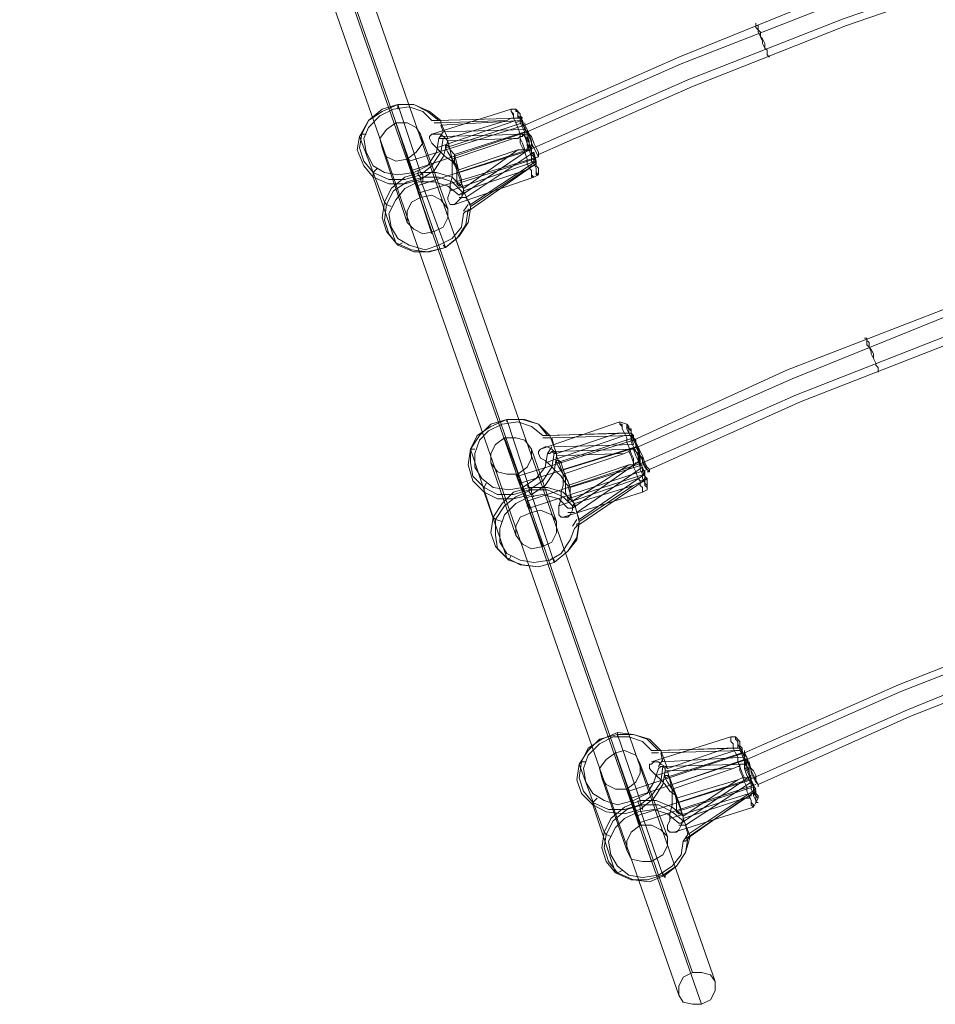
# Model space of a CAD drawing. Units: millimetres. Extents: x -1010 to 7564, y 5831 to 13196.
# Drawn here: x 2463 to 2850, y 7325 to 7741 of the extents above; entities that cross this region are included whole.
import ezdxf

# ---------------------------------------------------------------- set-up
doc = ezdxf.new("R2010")
doc.units = ezdxf.units.MM
doc.layers.add('taifun', color=250, linetype='Continuous', lineweight=9)

msp = doc.modelspace()

# ---------------------------------------------------------------- linework, layer by layer
at = {"layer": 'taifun', "flags": 128}
for points in [[(2747.33, 7338.02), (2438.72, 8221.67)], [(2756.91, 7334.19), (2448.31, 8216.87)], [(2741.58, 7328.44), (2432.97, 8212.08)], [(2751.16, 7324.6), (2442.55, 8208.25)], [(2627.53, 7681.13), (2676.4, 7696.46), (2741.58, 7725.21), (2807.71, 7752.05), (2875.75, 7775.05), (2941.88, 7797.09), (3009.93, 7817.22), (3078.93, 7835.43), (3148.9, 7849.81), (3197.77, 7866.1)], [(2628.48, 7677.29), (2677.36, 7693.59), (2742.53, 7722.34), (2808.66, 7748.22), (2875.75, 7772.18), (2942.84, 7793.26), (3010.89, 7814.35), (3079.89, 7831.6), (3148.9, 7846.93), (3198.73, 7863.22)], [(2630.4, 7670.59), (2680.24, 7686.88), (2745.41, 7715.63), (2811.54, 7741.51), (2878.63, 7764.51), (2945.71, 7786.55), (3013.76, 7807.64), (3081.81, 7824.89), (3151.77, 7840.22), (3200.65, 7855.56)], [(2682.15, 7684), (2747.33, 7712.75), (2812.5, 7738.63), (2879.59, 7761.63), (2945.71, 7783.68), (3013.76, 7803.8), (3082.77, 7822.01), (3151.77, 7836.39), (3201.61, 7852.68)], [(2673.53, 7547.91), (2722.41, 7563.24), (2787.58, 7592.95), (2854.67, 7618.83), (2921.75, 7641.83), (2987.88, 7663.88), (3056.89, 7684.96), (3125.89, 7702.21), (3194.9, 7717.55), (3243.78, 7732.88)], [(2677.36, 7537.37), (2726.24, 7553.66), (2791.41, 7582.41), (2857.54, 7608.29), (2925.59, 7632.25), (2991.72, 7653.33), (3059.76, 7674.42), (3128.77, 7691.67), (3197.77, 7707), (3247.61, 7723.3)], [(2674.49, 7545.03), (2724.32, 7560.37), (2789.5, 7589.12), (2855.63, 7615.96), (2922.71, 7638.96), (2988.84, 7661), (3056.89, 7681.13), (3125.89, 7699.34), (3195.86, 7713.71)], [(2650.53, 7668.67), (2650.53, 7667.71), (2649.57, 7665.79), (2648.61, 7664.83), (2647.65, 7663.88), (2646.69, 7662.92), (2644.78, 7662.92), (2643.82, 7664.83), (2643.82, 7665.79), (2644.78, 7668.67), (2644.78, 7671.54), (2645.74, 7674.42), (2645.74, 7677.29), (2645.74, 7681.13), (2645.74, 7682.09), (2643.82, 7689.75), (2641.9, 7683.04), (2638.07, 7677.29), (2632.32, 7673.46), (2625.61, 7671.54), (2618.9, 7671.54), (2612.19, 7674.42), (2608.36, 7679.21), (2605.48, 7685.92), (2606.44, 7691.67), (2610.27, 7698.38), (2616.03, 7702.21), (2622.73, 7705.09), (2629.44, 7705.09), (2636.15, 7702.21), (2640.94, 7698.38), (2640.94, 7697.42), (2638.07, 7697.42)], [(2639.99, 7698.38), (2635.19, 7702.21), (2629.44, 7705.09), (2622.73, 7705.09), (2616.03, 7703.17), (2610.27, 7698.38), (2607.4, 7692.63), (2606.44, 7686.88), (2608.36, 7681.13), (2612.19, 7676.34), (2618.9, 7673.46), (2625.61, 7673.46), (2632.32, 7675.38), (2637.11, 7679.21), (2640.94, 7684.96), (2641.9, 7690.71)], [(2640.94, 7698.38), (2639.99, 7698.38), (2639.03, 7698.38), (2637.11, 7698.38), (2633.28, 7702.21), (2627.53, 7704.13), (2620.82, 7703.17), (2615.07, 7700.3), (2610.27, 7695.5), (2608.36, 7690.71), (2609.32, 7684.96), (2612.19, 7679.21), (2616.98, 7676.34), (2622.73, 7675.38), (2629.44, 7676.34), (2635.19, 7679.21), (2639.03, 7684.96), (2639.99, 7690.71), (2641.9, 7693.59)], [(2633.28, 7672.5), (2633.28, 7674.42), (2633.28, 7675.38), (2632.32, 7676.34), (2622.73, 7705.09), (2622.73, 7703.17)], [(2674.49, 7701.25), (2672.57, 7703.17), (2670.65, 7703.17), (2637.11, 7692.63)], [(2678.32, 7688.79), (2677.36, 7690.71), (2677.36, 7692.63), (2676.4, 7695.5), (2675.45, 7696.46), (2675.45, 7698.38), (2674.49, 7699.34), (2674.49, 7700.3), (2674.49, 7701.25), (2674.49, 7700.3), (2675.45, 7699.34), (2674.49, 7699.34), (2673.53, 7699.34), (2672.57, 7699.34), (2671.61, 7699.34), (2671.61, 7701.25), (2670.65, 7702.21), (2670.65, 7703.17), (2670.65, 7702.21), (2671.61, 7700.3), (2671.61, 7699.34), (2672.57, 7697.42), (2673.53, 7695.5), (2674.49, 7692.63), (2674.49, 7690.71), (2675.45, 7688.79), (2676.4, 7685.92)], [(2673.53, 7699.34), (2673.53, 7700.3), (2673.53, 7702.21), (2672.57, 7703.17), (2672.57, 7702.21), (2673.53, 7702.21), (2673.53, 7700.3), (2674.49, 7699.34), (2674.49, 7697.42), (2675.45, 7695.5), (2676.4, 7693.59), (2676.4, 7691.67), (2677.36, 7688.79), (2678.32, 7686.88)], [(2729.12, 7550.79), (2793.33, 7579.54), (2859.46, 7605.41), (2925.59, 7628.42), (2992.68, 7650.46), (3060.72, 7670.59), (3128.77, 7688.79), (3197.77, 7703.17)], [(2621.78, 7697.42), (2632.32, 7665.79)], [(2639.03, 7698.38), (2674.49, 7699.34), (2675.45, 7698.38)], [(2639.03, 7686.88), (2672.57, 7698.38)], [(2642.86, 7686.88), (2675.45, 7697.42), (2674.49, 7698.38), (2672.57, 7697.42)], [(2668.74, 7698.38), (2670.65, 7699.34), (2671.61, 7699.34)], [(2619.86, 7661.96), (2617.94, 7662.92), (2616.98, 7663.88), (2606.44, 7691.67), (2607.4, 7692.63), (2609.32, 7692.63)], [(2643.82, 7690.71), (2642.86, 7690.71), (2640.94, 7692.63), (2639.99, 7692.63), (2638.07, 7692.63), (2637.11, 7692.63), (2636.15, 7691.67), (2636.15, 7690.71), (2637.11, 7688.79), (2639.03, 7686.88), (2640.94, 7684.96), (2642.86, 7683.04), (2645.74, 7681.13), (2647.65, 7678.25), (2647.65, 7677.29), (2650.53, 7669.63), (2650.53, 7668.67), (2650.53, 7667.71), (2649.57, 7667.71), (2648.61, 7666.75), (2643.82, 7670.59), (2638.07, 7672.5), (2631.36, 7672.5), (2625.61, 7669.63), (2621.78, 7664.83), (2618.9, 7659.08), (2619.86, 7653.33), (2622.73, 7648.54), (2627.53, 7645.67), (2634.23, 7643.75), (2639.99, 7645.67), (2645.74, 7648.54), (2649.57, 7653.33), (2650.53, 7659.08), (2651.49, 7660.04), (2652.44, 7660.04), (2653.4, 7661)], [(2632.32, 7692.63), (2643.82, 7661)], [(2677.36, 7692.63), (2640.94, 7691.67)], [(2679.28, 7685.92), (2648.61, 7676.34), (2646.69, 7684), (2676.4, 7693.59)], [(2652.44, 7660.04), (2681.2, 7680.17), (2680.24, 7679.21), (2679.28, 7679.21), (2678.32, 7678.25), (2679.28, 7677.29), (2679.28, 7675.38), (2680.24, 7674.42), (2679.28, 7674.42), (2679.28, 7675.38), (2679.28, 7677.29), (2678.32, 7678.25), (2677.36, 7680.17), (2677.36, 7682.09), (2676.4, 7684.96), (2675.45, 7686.88), (2674.49, 7688.79), (2674.49, 7691.67), (2673.53, 7690.71), (2671.61, 7690.71)], [(2674.49, 7691.67), (2675.45, 7691.67), (2675.45, 7692.63), (2676.4, 7691.67), (2677.36, 7690.71), (2678.32, 7688.79), (2679.28, 7686.88), (2679.28, 7684), (2680.24, 7683.04), (2681.2, 7681.13), (2681.2, 7680.17), (2681.2, 7679.21), (2682.15, 7678.25), (2681.2, 7679.21), (2681.2, 7680.17), (2680.24, 7681.13)], [(2680.24, 7680.17), (2681.2, 7678.25), (2681.2, 7677.29), (2681.2, 7676.34), (2682.15, 7675.38), (2681.2, 7675.38), (2681.2, 7676.34), (2681.2, 7677.29), (2681.2, 7678.25), (2680.24, 7680.17), (2679.28, 7681.13), (2679.28, 7683.04), (2678.32, 7685.92), (2677.36, 7687.84), (2677.36, 7689.75), (2676.4, 7691.67)], [(2677.36, 7694.55), (2678.32, 7690.71)], [(2680.24, 7686.88), (2682.15, 7683.04), (2681.2, 7684.96), (2679.28, 7688.79), (2678.32, 7692.63)], [(2679.28, 7684.96), (2678.32, 7688.79), (2678.32, 7687.84), (2678.32, 7686.88), (2677.36, 7686.88), (2677.36, 7685.92), (2676.4, 7685.92), (2675.45, 7685.92), (2673.53, 7685.92), (2650.53, 7669.63), (2645.74, 7674.42), (2639.03, 7676.34), (2632.32, 7676.34), (2625.61, 7674.42), (2619.86, 7669.63), (2616.98, 7663.88), (2616.03, 7657.17), (2617.94, 7651.42), (2621.78, 7646.63), (2628.48, 7643.75), (2635.19, 7642.79), (2642.86, 7644.71), (2648.61, 7649.5), (2652.44, 7655.25), (2653.4, 7661), (2653.4, 7661.96), (2676.4, 7677.29), (2650.53, 7668.67), (2653.4, 7661.96)], [(2639.99, 7690.71), (2640.94, 7690.71), (2641.9, 7690.71), (2642.86, 7690.71), (2643.82, 7689.75), (2671.61, 7690.71), (2645.74, 7682.09)], [(2616.03, 7686.88), (2626.57, 7655.25)], [(2631.36, 7667.71), (2682.15, 7683.04)], [(2673.53, 7685.92), (2647.65, 7677.29)], [(2679.28, 7686.88), (2649.57, 7666.75)], [(2626.57, 7682.09), (2637.11, 7650.46)], [(2647.65, 7671.54), (2680.24, 7682.09), (2680.24, 7681.13), (2678.32, 7680.17), (2644.78, 7668.67)], [(2624.65, 7646.63), (2622.73, 7645.67), (2621.78, 7646.63), (2612.19, 7674.42), (2612.19, 7676.34), (2614.11, 7678.25)], [(2641.9, 7645.67), (2642.86, 7644.71), (2632.32, 7673.46), (2632.32, 7674.42), (2631.36, 7675.38), (2631.36, 7677.29)], [(2682.15, 7678.25), (2682.15, 7675.38), (2680.24, 7674.42), (2646.69, 7662.92)], [(2676.4, 7677.29), (2678.32, 7678.25)], [(2650.53, 7667.71), (2645.74, 7672.5), (2639.99, 7674.42), (2633.28, 7674.42), (2626.57, 7672.5), (2620.82, 7668.67), (2617.94, 7662.92), (2616.98, 7656.21), (2618.9, 7650.46), (2622.73, 7645.67), (2629.44, 7642.79), (2636.15, 7642.79), (2642.86, 7644.71), (2647.65, 7648.54), (2651.49, 7654.29), (2652.44, 7661)], [(2651.49, 7665.79), (2648.61, 7665.79)], [(2650.53, 7660.04), (2652.44, 7662.92)], [(2720.49, 7414.69), (2769.37, 7430.99), (2834.54, 7459.74), (2900.67, 7485.61), (2967.76, 7509.57), (3034.85, 7530.66), (3102.89, 7551.74), (3171.9, 7568.99), (3241.86, 7584.33), (3290.74, 7600.62)], [(2721.45, 7411.82), (2770.33, 7428.11), (2835.5, 7456.86), (2901.63, 7482.74), (2968.72, 7505.74), (3035.8, 7527.78), (3103.85, 7547.91), (3172.86, 7566.12), (3241.86, 7580.5), (3291.7, 7596.79)], [(2685.99, 7565.16), (2682.15, 7569.95), (2675.45, 7571.87), (2668.74, 7571.87), (2662.03, 7569.95), (2657.24, 7565.16), (2653.4, 7559.41), (2653.4, 7553.66), (2654.36, 7547.91), (2659.15, 7543.12), (2664.9, 7540.24), (2671.61, 7540.24), (2678.32, 7542.16), (2684.07, 7545.99), (2687.91, 7551.74), (2688.86, 7557.49)], [(2689.82, 7557.49), (2715.7, 7566.12), (2686.95, 7565.16), (2685.99, 7565.16), (2685.03, 7565.16), (2684.07, 7565.16), (2679.28, 7568.99), (2673.53, 7570.91), (2666.82, 7569.95), (2661.07, 7567.08), (2657.24, 7563.24), (2655.32, 7557.49), (2655.32, 7551.74), (2658.19, 7546.95), (2662.99, 7543.12), (2669.7, 7542.16), (2675.45, 7543.12), (2681.2, 7546.95), (2685.03, 7551.74), (2685.99, 7557.49), (2687.91, 7560.37)], [(2678.32, 7543.12), (2668.74, 7571.87), (2668.74, 7570.91)], [(2720.49, 7568.99), (2719.53, 7569.95), (2716.66, 7570.91), (2683.11, 7559.41)], [(2723.37, 7404.15), (2773.2, 7420.44), (2838.37, 7449.19), (2904.5, 7476.03), (2971.59, 7499.03), (3037.72, 7521.07), (3106.73, 7541.2), (3174.77, 7559.41), (3244.74, 7573.79)], [(2720.49, 7566.12), (2719.53, 7568.04), (2719.53, 7568.99), (2719.53, 7569.95), (2719.53, 7568.99), (2720.49, 7568.04), (2720.49, 7566.12), (2721.45, 7564.2), (2721.45, 7562.29), (2722.41, 7560.37), (2723.37, 7558.45), (2724.32, 7556.54), (2724.32, 7553.66)], [(2775.12, 7417.57), (2839.33, 7446.32), (2905.46, 7472.2), (2972.55, 7496.16), (3038.68, 7517.24), (3106.73, 7538.33), (3175.73, 7555.58), (3244.74, 7569.95), (3245.69, 7569.95)], [(2667.78, 7564.2), (2679.28, 7533.53)], [(2686.95, 7564.2), (2684.07, 7564.2)], [(2685.03, 7565.16), (2721.45, 7566.12)], [(2689.82, 7553.66), (2722.41, 7564.2), (2721.45, 7565.16), (2718.57, 7565.16), (2685.03, 7553.66)], [(2715.7, 7566.12), (2717.62, 7566.12), (2718.57, 7566.12)], [(2721.45, 7566.12), (2722.41, 7565.16)], [(2723.37, 7562.29), (2724.32, 7558.45)], [(2666.82, 7528.74), (2663.95, 7529.7), (2662.99, 7530.66), (2653.4, 7559.41), (2655.32, 7559.41)], [(2679.28, 7559.41), (2689.82, 7528.74)], [(2685.99, 7557.49), (2686.95, 7557.49), (2687.91, 7558.45), (2688.86, 7557.49), (2689.82, 7557.49), (2689.82, 7556.54), (2718.57, 7557.49), (2692.7, 7548.87)], [(2723.37, 7559.41), (2687.91, 7558.45)], [(2726.24, 7552.7), (2695.57, 7543.12), (2692.7, 7550.79), (2723.37, 7560.37)], [(2698.45, 7526.83), (2728.16, 7546.95), (2727.2, 7547.91), (2727.2, 7546.95), (2726.24, 7545.99), (2725.28, 7545.99), (2725.28, 7545.03), (2725.28, 7544.08), (2726.24, 7543.12), (2726.24, 7542.16), (2726.24, 7541.2), (2726.24, 7542.16), (2726.24, 7543.12), (2725.28, 7544.08), (2725.28, 7545.99), (2724.32, 7546.95), (2723.37, 7549.83), (2722.41, 7551.74), (2722.41, 7553.66), (2721.45, 7556.54), (2720.49, 7558.45), (2718.57, 7557.49)], [(2720.49, 7558.45), (2721.45, 7559.41), (2722.41, 7559.41), (2723.37, 7558.45), (2724.32, 7557.49), (2724.32, 7555.58), (2725.28, 7553.66), (2726.24, 7551.74), (2726.24, 7549.83), (2727.2, 7547.91), (2728.16, 7546.95), (2728.16, 7545.99), (2728.16, 7545.03), (2728.16, 7545.99), (2727.2, 7547.91)], [(2727.2, 7546.95), (2727.2, 7545.03), (2728.16, 7544.08), (2728.16, 7543.12), (2728.16, 7542.16), (2728.16, 7543.12), (2727.2, 7544.08), (2727.2, 7545.03), (2726.24, 7546.95), (2726.24, 7548.87), (2725.28, 7550.79), (2725.28, 7552.7), (2724.32, 7554.62), (2723.37, 7556.54), (2722.41, 7559.41)], [(2726.24, 7554.62), (2728.16, 7550.79), (2727.2, 7552.7), (2725.28, 7556.54), (2724.32, 7560.37)], [(2725.28, 7554.62), (2696.53, 7534.49)], [(2725.28, 7551.74), (2724.32, 7555.58)], [(2662.03, 7553.66), (2672.57, 7522.99)], [(2678.32, 7534.49), (2728.16, 7550.79)], [(2727.2, 7549.83), (2726.24, 7547.91), (2724.32, 7546.95), (2690.78, 7535.45)], [(2722.41, 7552.7), (2720.49, 7552.7)], [(2729.12, 7549.83), (2728.16, 7549.83)], [(2672.57, 7548.87), (2684.07, 7518.2)], [(2694.61, 7538.33), (2727.2, 7548.87)], [(2670.65, 7514.37), (2669.7, 7512.45), (2668.74, 7513.41), (2659.15, 7541.2), (2659.15, 7543.12), (2660.11, 7545.03)], [(2696.53, 7535.45), (2692.7, 7539.28), (2685.99, 7542.16), (2679.28, 7542.16), (2672.57, 7539.28), (2667.78, 7535.45), (2663.95, 7529.7), (2663.95, 7522.99), (2664.9, 7517.24), (2669.7, 7512.45), (2675.45, 7510.53), (2682.15, 7509.57), (2688.86, 7511.49), (2694.61, 7516.28), (2698.45, 7521.07), (2699.41, 7527.78)], [(2688.86, 7511.49), (2679.28, 7540.24), (2678.32, 7541.2), (2678.32, 7543.12), (2677.36, 7544.08)], [(2680.24, 7539.28), (2679.28, 7541.2), (2679.28, 7542.16), (2679.28, 7543.12)], [(2728.16, 7545.03), (2728.16, 7542.16), (2726.24, 7541.2), (2692.7, 7530.66)], [(2694.61, 7544.08), (2696.53, 7537.37)], [(2722.41, 7544.08), (2724.32, 7545.03), (2725.28, 7545.03)], [(2697.49, 7532.58), (2694.61, 7532.58)], [(2696.53, 7526.83), (2698.45, 7529.7)], [(2687.91, 7513.41), (2688.86, 7512.45), (2688.86, 7511.49), (2688.86, 7512.45)], [(2770.33, 7425.23), (2769.37, 7429.07), (2768.41, 7431.94), (2767.45, 7432.9), (2767.45, 7433.86), (2767.45, 7434.82), (2767.45, 7435.78), (2767.45, 7434.82), (2767.45, 7433.86), (2768.41, 7432.9), (2768.41, 7430.99), (2769.37, 7429.07), (2770.33, 7427.15), (2770.33, 7425.23), (2771.29, 7423.32), (2771.29, 7422.36), (2771.29, 7421.4), (2771.29, 7420.44), (2770.33, 7420.44), (2769.37, 7420.44), (2768.41, 7420.44), (2766.49, 7419.48), (2743.49, 7404.15), (2738.7, 7407.98), (2731.99, 7410.86), (2725.28, 7410.86), (2718.57, 7407.98), (2712.82, 7403.19), (2709.95, 7397.44), (2708.99, 7390.73), (2710.91, 7384.98), (2714.74, 7380.19), (2721.45, 7377.31), (2728.16, 7377.31), (2734.87, 7379.23), (2740.62, 7383.07), (2744.45, 7388.82), (2746.37, 7395.52), (2743.49, 7403.19), (2743.49, 7402.23), (2742.53, 7400.32), (2741.58, 7398.4), (2740.62, 7397.44), (2739.66, 7397.44), (2737.74, 7397.44), (2736.78, 7398.4), (2736.78, 7400.32), (2737.74, 7402.23), (2737.74, 7405.11), (2738.7, 7408.94), (2738.7, 7411.82), (2738.7, 7414.69), (2738.7, 7415.65), (2736.78, 7423.32), (2735.83, 7423.32), (2734.87, 7417.57), (2731.03, 7411.82), (2725.28, 7407.03), (2718.57, 7405.11), (2710.91, 7406.07), (2705.16, 7408.94), (2700.36, 7413.73), (2698.45, 7419.48), (2699.41, 7426.19), (2703.24, 7431.94), (2708.03, 7436.74), (2715.7, 7438.65), (2722.41, 7438.65), (2729.12, 7436.74), (2733.91, 7431.94), (2736.78, 7424.28), (2735.83, 7425.23), (2733.91, 7426.19), (2732.95, 7427.15), (2731.03, 7427.15), (2730.07, 7426.19), (2729.12, 7426.19), (2729.12, 7424.28), (2730.07, 7423.32), (2731.99, 7421.4), (2733.91, 7419.48), (2735.83, 7417.57), (2737.74, 7414.69), (2740.62, 7412.78), (2740.62, 7411.82), (2743.49, 7404.15), (2743.49, 7403.19), (2743.49, 7402.23), (2742.53, 7401.27), (2741.58, 7401.27), (2736.78, 7405.11), (2731.03, 7407.03), (2724.32, 7406.07), (2718.57, 7403.19), (2714.74, 7399.36), (2711.87, 7393.61), (2712.82, 7387.86), (2715.7, 7383.07), (2720.49, 7379.23), (2726.24, 7378.27), (2732.95, 7379.23), (2738.7, 7383.07), (2742.53, 7387.86), (2743.49, 7393.61), (2745.41, 7396.48), (2774.16, 7415.65), (2772.24, 7418.53), (2744.45, 7400.32), (2741.58, 7400.32)], [(2732.95, 7431.94), (2728.16, 7436.74), (2722.41, 7438.65), (2715.7, 7439.61), (2708.99, 7436.74), (2703.24, 7432.9), (2700.36, 7427.15), (2699.41, 7420.44), (2701.32, 7414.69), (2705.16, 7409.9), (2711.87, 7407.03), (2718.57, 7407.03), (2725.28, 7408.94), (2730.07, 7412.78), (2733.91, 7418.53), (2734.87, 7425.23)], [(2736.78, 7424.28), (2761.7, 7432.9), (2733.91, 7431.94), (2732.95, 7431.94), (2731.99, 7431.94), (2731.03, 7431.94), (2730.07, 7431.94), (2726.24, 7435.78), (2720.49, 7437.69), (2713.78, 7437.69), (2708.03, 7434.82), (2703.24, 7430.03), (2701.32, 7424.28), (2702.28, 7418.53), (2705.16, 7413.73), (2709.95, 7410.86), (2715.7, 7408.94), (2722.41, 7410.86), (2728.16, 7413.73), (2731.03, 7418.53), (2732.95, 7424.28), (2733.91, 7425.23), (2734.87, 7425.23), (2735.83, 7424.28), (2735.83, 7423.32)], [(2726.24, 7407.03), (2726.24, 7407.98), (2725.28, 7409.9), (2725.28, 7410.86), (2715.7, 7438.65), (2715.7, 7439.61), (2715.7, 7438.65), (2715.7, 7437.69)], [(2767.45, 7435.78), (2765.54, 7437.69), (2763.62, 7437.69), (2730.07, 7427.15)], [(2769.37, 7420.44), (2768.41, 7422.36), (2767.45, 7425.23), (2766.49, 7427.15), (2766.49, 7429.07), (2765.54, 7430.99), (2764.58, 7432.9), (2764.58, 7434.82), (2763.62, 7435.78), (2763.62, 7436.74), (2763.62, 7437.69), (2763.62, 7436.74), (2763.62, 7435.78), (2764.58, 7434.82), (2764.58, 7432.9), (2765.54, 7432.9), (2766.49, 7432.9), (2767.45, 7432.9), (2731.99, 7431.94)], [(2766.49, 7432.9), (2766.49, 7434.82), (2766.49, 7435.78), (2765.54, 7436.74), (2765.54, 7437.69), (2765.54, 7436.74), (2766.49, 7435.78), (2766.49, 7434.82), (2767.45, 7432.9), (2767.45, 7431.94), (2768.41, 7430.03), (2769.37, 7427.15), (2769.37, 7425.23), (2770.33, 7423.32), (2771.29, 7421.4)], [(2714.74, 7430.99), (2725.28, 7400.32)], [(2732.95, 7430.99), (2730.07, 7430.99)], [(2735.83, 7420.44), (2768.41, 7430.99), (2767.45, 7431.94), (2765.54, 7431.94), (2731.99, 7421.4)], [(2769.37, 7429.07), (2734.87, 7427.15), (2733.91, 7430.99), (2768.41, 7431.94)], [(2761.7, 7432.9), (2763.62, 7432.9), (2764.58, 7432.9)], [(2712.82, 7395.52), (2710.91, 7396.48), (2709.95, 7397.44), (2699.41, 7426.19), (2700.36, 7427.15), (2702.28, 7427.15)], [(2725.28, 7426.19), (2736.78, 7395.52)], [(2732.95, 7425.23), (2734.87, 7428.11)], [(2770.33, 7426.19), (2733.91, 7425.23)], [(2772.24, 7419.48), (2741.58, 7409.9), (2738.7, 7417.57), (2769.37, 7428.11)], [(2744.45, 7394.57), (2774.16, 7414.69), (2774.16, 7413.73), (2773.2, 7413.73), (2772.24, 7413.73), (2772.24, 7412.78), (2771.29, 7412.78), (2772.24, 7410.86), (2772.24, 7409.9), (2773.2, 7408.94), (2773.2, 7407.98), (2772.24, 7408.94), (2772.24, 7409.9), (2772.24, 7410.86), (2771.29, 7412.78), (2770.33, 7414.69), (2770.33, 7416.61), (2769.37, 7418.53), (2768.41, 7421.4), (2767.45, 7423.32), (2767.45, 7425.23), (2766.49, 7425.23), (2764.58, 7424.28)], [(2767.45, 7425.23), (2767.45, 7426.19), (2768.41, 7426.19), (2769.37, 7426.19), (2770.33, 7425.23), (2770.33, 7424.28), (2771.29, 7422.36), (2772.24, 7420.44), (2772.24, 7418.53), (2773.2, 7416.61), (2773.2, 7414.69), (2774.16, 7413.73), (2774.16, 7412.78), (2775.12, 7411.82), (2775.12, 7412.78), (2774.16, 7413.73), (2774.16, 7414.69), (2773.2, 7415.65)], [(2773.2, 7413.73), (2774.16, 7412.78), (2774.16, 7410.86), (2774.16, 7409.9), (2775.12, 7409.9), (2774.16, 7409.9), (2774.16, 7410.86), (2773.2, 7412.78), (2773.2, 7413.73), (2772.24, 7415.65), (2772.24, 7417.57), (2771.29, 7419.48), (2770.33, 7421.4), (2769.37, 7424.28), (2769.37, 7426.19)], [(2773.2, 7421.4), (2775.12, 7417.57), (2774.16, 7419.48), (2772.24, 7423.32), (2771.29, 7427.15)], [(2736.78, 7423.32), (2764.58, 7424.28), (2738.7, 7415.65)], [(2772.24, 7421.4), (2742.53, 7401.27)], [(2772.24, 7418.53), (2771.29, 7422.36)], [(2708.99, 7420.44), (2719.53, 7389.77)], [(2724.32, 7401.27), (2774.16, 7417.57)], [(2740.62, 7406.07), (2773.2, 7416.61), (2773.2, 7414.69), (2771.29, 7413.73), (2737.74, 7403.19)], [(2766.49, 7419.48), (2740.62, 7411.82)], [(2774.16, 7420.44), (2773.2, 7420.44)], [(2719.53, 7415.65), (2730.07, 7384.98)], [(2769.37, 7411.82), (2771.29, 7411.82), (2771.29, 7412.78)], [(2717.62, 7381.15), (2715.7, 7380.19), (2714.74, 7380.19), (2705.16, 7408.94), (2705.16, 7409.9), (2707.07, 7411.82)], [(2743.49, 7402.23), (2738.7, 7406.07), (2732.95, 7408.94), (2726.24, 7408.94), (2719.53, 7407.03), (2713.78, 7402.23), (2710.91, 7396.48), (2709.95, 7390.73), (2711.87, 7384.98), (2715.7, 7380.19), (2722.41, 7377.31), (2729.12, 7376.36), (2735.83, 7379.23), (2740.62, 7383.07), (2744.45, 7388.82), (2745.41, 7394.57)], [(2734.87, 7379.23), (2725.28, 7407.03), (2725.28, 7407.98), (2724.32, 7409.9), (2724.32, 7410.86)], [(2775.12, 7411.82), (2774.16, 7409.9), (2773.2, 7407.98), (2739.66, 7397.44)], [(2743.49, 7393.61), (2744.45, 7393.61), (2745.41, 7394.57), (2746.37, 7395.52), (2769.37, 7411.82), (2743.49, 7403.19)], [(2744.45, 7400.32), (2745.41, 7396.48)], [(2734.87, 7380.19), (2734.87, 7379.23), (2735.83, 7378.27), (2735.83, 7379.23)]]:
    msp.add_lwpolyline(points, dxfattribs=at)
for points in [[(2774.16, 7739.59), (2774.16, 7738.63), (2775.12, 7738.63), (2775.12, 7736.71), (2776.08, 7735.76), (2776.08, 7733.84), (2777.04, 7732.88), (2777.99, 7730.96), (2777.99, 7729.05), (2778.95, 7728.09), (2778.95, 7726.17), (2779.91, 7725.21), (2778.95, 7726.17), (2778.95, 7728.09), (2777.99, 7729.05), (2777.04, 7730.96), (2777.04, 7731.92), (2776.08, 7733.84), (2775.12, 7735.76), (2775.12, 7736.71), (2774.16, 7737.67), (2774.16, 7738.63), (2774.16, 7739.59)], [(2616.03, 7686.88), (2617.94, 7683.04), (2621.78, 7681.13), (2626.57, 7682.09), (2630.4, 7684.96), (2633.28, 7688.79), (2632.32, 7692.63), (2630.4, 7695.5), (2626.57, 7697.42), (2621.78, 7697.42), (2617.94, 7694.55), (2615.07, 7690.71), (2616.03, 7686.88)], [(2641.9, 7693.59), (2640.94, 7696.46), (2675.45, 7698.38), (2676.4, 7694.55)], [(2643.82, 7690.71), (2668.74, 7698.38), (2640.94, 7697.42)], [(2675.45, 7698.38), (2675.45, 7697.42), (2675.45, 7696.46), (2676.4, 7695.5), (2676.4, 7694.55), (2677.36, 7692.63), (2677.36, 7691.67), (2678.32, 7689.75), (2678.32, 7687.84), (2679.28, 7686.88), (2679.28, 7684.96), (2680.24, 7684), (2680.24, 7683.04), (2680.24, 7682.09), (2681.2, 7681.13), (2680.24, 7682.09), (2680.24, 7683.04), (2680.24, 7684), (2679.28, 7684.96), (2679.28, 7686.88), (2678.32, 7687.84), (2678.32, 7689.75), (2677.36, 7691.67), (2677.36, 7692.63), (2676.4, 7694.55), (2676.4, 7695.5), (2675.45, 7696.46), (2675.45, 7697.42), (2675.45, 7698.38)], [(2680.24, 7686.88), (2681.2, 7684.96), (2682.15, 7683.04), (2682.15, 7684), (2682.15, 7684.96), (2681.2, 7686.88), (2680.24, 7688.79), (2679.28, 7691.67), (2677.36, 7693.59), (2677.36, 7694.55), (2676.4, 7696.46), (2676.4, 7697.42), (2676.4, 7696.46), (2677.36, 7694.55), (2678.32, 7692.63), (2679.28, 7689.75), (2679.28, 7687.84)], [(2647.65, 7671.54), (2648.61, 7670.59), (2649.57, 7671.54), (2649.57, 7673.46), (2648.61, 7676.34), (2647.65, 7679.21), (2645.74, 7682.09), (2643.82, 7684.96), (2642.86, 7686.88), (2642.86, 7687.84), (2643.82, 7687.84), (2644.78, 7685.92), (2646.69, 7684), (2646.69, 7680.17), (2647.65, 7677.29), (2647.65, 7673.46), (2647.65, 7671.54)], [(2680.24, 7684.96), (2651.49, 7665.79), (2653.4, 7662.92), (2681.2, 7681.13)], [(2632.32, 7666.75), (2631.36, 7667.71), (2631.36, 7668.67), (2631.36, 7669.63), (2630.4, 7671.54), (2630.4, 7672.5), (2629.44, 7674.42), (2629.44, 7675.38), (2628.48, 7677.29), (2628.48, 7678.25), (2627.53, 7679.21), (2627.53, 7680.17), (2627.53, 7681.13), (2627.53, 7682.09), (2627.53, 7681.13), (2627.53, 7680.17), (2627.53, 7679.21), (2628.48, 7678.25), (2628.48, 7677.29), (2629.44, 7675.38), (2629.44, 7674.42), (2630.4, 7672.5), (2630.4, 7671.54), (2631.36, 7669.63), (2631.36, 7668.67), (2631.36, 7667.71), (2632.32, 7666.75)], [(2643.82, 7661), (2643.82, 7657.17), (2641.9, 7653.33), (2638.07, 7651.42), (2633.28, 7650.46), (2629.44, 7652.38), (2626.57, 7655.25), (2626.57, 7660.04), (2628.48, 7663.88), (2632.32, 7665.79), (2637.11, 7666.75), (2640.94, 7664.83), (2643.82, 7661)], [(2820.16, 7606.37), (2821.12, 7606.37), (2821.12, 7605.41), (2822.08, 7604.46), (2822.08, 7602.54), (2823.04, 7601.58), (2824, 7599.66), (2824, 7597.75), (2824.96, 7595.83), (2824.96, 7594.87), (2825.91, 7593.91), (2825.91, 7592.95), (2825.91, 7592), (2825.91, 7592.95), (2825.91, 7593.91), (2824.96, 7594.87), (2824.96, 7595.83), (2824, 7597.75), (2823.04, 7599.66), (2823.04, 7600.62), (2822.08, 7602.54), (2821.12, 7603.5), (2821.12, 7605.41), (2821.12, 7606.37), (2820.16, 7606.37)], [(2694.61, 7544.08), (2720.49, 7552.7), (2696.53, 7537.37), (2697.49, 7536.41), (2697.49, 7535.45), (2696.53, 7535.45), (2696.53, 7534.49), (2695.57, 7534.49), (2694.61, 7534.49), (2690.78, 7538.33), (2684.07, 7540.24), (2678.32, 7539.28), (2672.57, 7536.41), (2667.78, 7531.62), (2665.86, 7525.87), (2665.86, 7520.12), (2668.74, 7515.32), (2674.49, 7512.45), (2680.24, 7511.49), (2686.95, 7512.45), (2691.74, 7515.32), (2695.57, 7521.07), (2697.49, 7525.87), (2698.45, 7526.83), (2698.45, 7527.78), (2699.41, 7527.78), (2699.41, 7528.74), (2722.41, 7544.08), (2697.49, 7536.41), (2692.7, 7541.2), (2685.99, 7543.12), (2678.32, 7543.12), (2671.61, 7541.2), (2666.82, 7536.41), (2662.99, 7530.66), (2662.03, 7523.95), (2663.95, 7518.2), (2668.74, 7513.41), (2674.49, 7510.53), (2682.15, 7509.57), (2688.86, 7511.49), (2694.61, 7516.28), (2698.45, 7522.03), (2699.41, 7528.74), (2697.49, 7536.41), (2696.53, 7535.45), (2696.53, 7533.53), (2695.57, 7531.62), (2694.61, 7530.66), (2692.7, 7530.66), (2691.74, 7530.66), (2690.78, 7531.62), (2690.78, 7533.53), (2690.78, 7535.45), (2691.74, 7538.33), (2691.74, 7541.2), (2692.7, 7544.08), (2692.7, 7547.91), (2692.7, 7548.87), (2689.82, 7556.54), (2688.86, 7549.83), (2685.03, 7544.08), (2679.28, 7540.24), (2671.61, 7538.33), (2664.9, 7538.33), (2659.15, 7541.2), (2654.36, 7545.99), (2652.44, 7552.7), (2653.4, 7559.41), (2656.28, 7565.16), (2662.03, 7568.99), (2668.74, 7571.87), (2676.4, 7571.87), (2682.15, 7569.95), (2686.95, 7565.16), (2689.82, 7557.49), (2688.86, 7558.45), (2687.91, 7559.41), (2685.99, 7560.37), (2685.03, 7560.37), (2683.11, 7559.41), (2682.15, 7558.45), (2682.15, 7557.49), (2683.11, 7555.58), (2685.03, 7554.62), (2686.95, 7552.7), (2689.82, 7549.83), (2691.74, 7547.91), (2693.66, 7545.03)], [(2718.57, 7566.12), (2719.53, 7566.12), (2720.49, 7566.12), (2721.45, 7566.12), (2721.45, 7567.08), (2720.49, 7568.04), (2720.49, 7568.99), (2720.49, 7568.04), (2721.45, 7568.04), (2721.45, 7567.08), (2721.45, 7565.16), (2722.41, 7564.2), (2723.37, 7562.29), (2723.37, 7560.37), (2724.32, 7558.45), (2725.28, 7555.58), (2725.28, 7554.62), (2724.32, 7553.66), (2723.37, 7553.66), (2722.41, 7552.7), (2722.41, 7555.58), (2721.45, 7557.49), (2720.49, 7560.37), (2719.53, 7562.29), (2719.53, 7564.2), (2718.57, 7566.12), (2717.62, 7568.04), (2717.62, 7568.99), (2717.62, 7569.95), (2716.66, 7569.95), (2716.66, 7570.91), (2716.66, 7569.95), (2717.62, 7568.99), (2717.62, 7568.04)], [(2662.03, 7553.66), (2664.9, 7549.83), (2668.74, 7548.87), (2673.53, 7548.87), (2677.36, 7551.74), (2679.28, 7555.58), (2679.28, 7559.41), (2676.4, 7563.24), (2672.57, 7564.2), (2667.78, 7564.2), (2663.95, 7561.33), (2662.03, 7557.49), (2662.03, 7553.66)], [(2688.86, 7560.37), (2687.91, 7564.2), (2721.45, 7565.16), (2722.41, 7561.33)], [(2721.45, 7565.16), (2722.41, 7564.2), (2722.41, 7563.24), (2723.37, 7561.33), (2723.37, 7560.37), (2724.32, 7558.45), (2724.32, 7556.54), (2725.28, 7554.62), (2725.28, 7553.66), (2726.24, 7551.74), (2726.24, 7550.79), (2727.2, 7549.83), (2727.2, 7548.87), (2727.2, 7547.91), (2727.2, 7548.87), (2727.2, 7549.83), (2726.24, 7550.79), (2726.24, 7551.74), (2725.28, 7553.66), (2725.28, 7555.58), (2724.32, 7556.54), (2724.32, 7558.45), (2723.37, 7560.37), (2723.37, 7561.33), (2722.41, 7563.24), (2722.41, 7564.2), (2722.41, 7565.16), (2721.45, 7565.16)], [(2726.24, 7553.66), (2727.2, 7551.74), (2728.16, 7550.79), (2729.12, 7549.83), (2729.12, 7550.79), (2728.16, 7551.74), (2727.2, 7553.66), (2726.24, 7556.54), (2725.28, 7558.45), (2724.32, 7560.37), (2723.37, 7562.29), (2723.37, 7563.24), (2722.41, 7564.2), (2722.41, 7563.24), (2723.37, 7561.33), (2724.32, 7559.41), (2725.28, 7556.54), (2726.24, 7555.58)], [(2694.61, 7538.33), (2694.61, 7537.37), (2695.57, 7538.33), (2695.57, 7540.24), (2695.57, 7543.12), (2694.61, 7545.99), (2692.7, 7548.87), (2690.78, 7551.74), (2689.82, 7553.66), (2689.82, 7554.62), (2690.78, 7554.62), (2691.74, 7553.66), (2692.7, 7550.79), (2693.66, 7547.91), (2693.66, 7544.08), (2693.66, 7541.2), (2694.61, 7538.33)], [(2726.24, 7551.74), (2698.45, 7532.58), (2699.41, 7529.7), (2727.2, 7548.87)], [(2678.32, 7533.53), (2678.32, 7534.49), (2677.36, 7535.45), (2677.36, 7536.41), (2677.36, 7538.33), (2676.4, 7539.28), (2676.4, 7541.2), (2675.45, 7542.16), (2675.45, 7544.08), (2674.49, 7545.03), (2674.49, 7545.99), (2673.53, 7546.95), (2673.53, 7547.91), (2673.53, 7548.87), (2673.53, 7547.91), (2674.49, 7546.95), (2674.49, 7545.99), (2674.49, 7545.03), (2675.45, 7544.08), (2675.45, 7542.16), (2676.4, 7541.2), (2676.4, 7539.28), (2677.36, 7538.33), (2677.36, 7536.41), (2678.32, 7535.45), (2678.32, 7534.49), (2678.32, 7533.53)], [(2689.82, 7528.74), (2689.82, 7523.95), (2687.91, 7520.12), (2684.07, 7518.2), (2679.28, 7517.24), (2675.45, 7519.16), (2672.57, 7522.99), (2672.57, 7526.83), (2674.49, 7530.66), (2679.28, 7532.58), (2683.11, 7533.53), (2687.91, 7531.62), (2689.82, 7528.74)], [(2708.99, 7420.44), (2710.91, 7417.57), (2714.74, 7415.65), (2719.53, 7415.65), (2723.37, 7418.53), (2725.28, 7422.36), (2725.28, 7426.19), (2723.37, 7430.03), (2718.57, 7431.94), (2714.74, 7430.99), (2710.91, 7428.11), (2708.03, 7424.28), (2708.99, 7420.44)], [(2768.41, 7431.94), (2768.41, 7430.99), (2769.37, 7430.03), (2769.37, 7428.11), (2769.37, 7427.15), (2770.33, 7425.23), (2771.29, 7423.32), (2771.29, 7422.36), (2772.24, 7420.44), (2772.24, 7419.48), (2773.2, 7417.57), (2773.2, 7416.61), (2773.2, 7415.65), (2774.16, 7415.65), (2773.2, 7415.65), (2773.2, 7416.61), (2773.2, 7417.57), (2772.24, 7419.48), (2772.24, 7420.44), (2771.29, 7422.36), (2771.29, 7424.28), (2770.33, 7425.23), (2770.33, 7427.15), (2769.37, 7429.07), (2769.37, 7430.03), (2768.41, 7430.99), (2768.41, 7431.94)], [(2773.2, 7420.44), (2774.16, 7418.53), (2775.12, 7417.57), (2775.12, 7416.61), (2775.12, 7417.57), (2774.16, 7419.48), (2774.16, 7421.4), (2773.2, 7423.32), (2771.29, 7425.23), (2770.33, 7428.11), (2770.33, 7429.07), (2769.37, 7430.03), (2769.37, 7430.99), (2769.37, 7431.94), (2769.37, 7430.99), (2770.33, 7429.07), (2771.29, 7426.19), (2772.24, 7423.32), (2772.24, 7422.36)], [(2740.62, 7406.07), (2741.58, 7405.11), (2742.53, 7405.11), (2742.53, 7407.03), (2741.58, 7409.9), (2740.62, 7412.78), (2738.7, 7415.65), (2736.78, 7418.53), (2735.83, 7420.44), (2735.83, 7421.4), (2736.78, 7421.4), (2737.74, 7420.44), (2738.7, 7417.57), (2739.66, 7414.69), (2740.62, 7410.86), (2740.62, 7407.98), (2740.62, 7406.07)], [(2725.28, 7400.32), (2724.32, 7401.27), (2724.32, 7402.23), (2723.37, 7404.15), (2723.37, 7405.11), (2723.37, 7406.07), (2722.41, 7407.98), (2721.45, 7409.9), (2721.45, 7410.86), (2721.45, 7411.82), (2720.49, 7413.73), (2720.49, 7414.69), (2720.49, 7415.65), (2720.49, 7414.69), (2720.49, 7413.73), (2721.45, 7412.78), (2721.45, 7410.86), (2722.41, 7409.9), (2722.41, 7407.98), (2723.37, 7407.03), (2723.37, 7405.11), (2724.32, 7404.15), (2724.32, 7402.23), (2724.32, 7401.27), (2725.28, 7401.27), (2725.28, 7400.32)], [(2736.78, 7395.52), (2736.78, 7391.69), (2734.87, 7387.86), (2730.07, 7384.98), (2726.24, 7384.98), (2721.45, 7385.94), (2719.53, 7389.77), (2719.53, 7393.61), (2721.45, 7397.44), (2725.28, 7400.32), (2730.07, 7400.32), (2733.91, 7398.4), (2736.78, 7395.52)], [(2741.58, 7328.44), (2743.49, 7325.56), (2747.33, 7324.6), (2751.16, 7324.6), (2754.99, 7326.52), (2756.91, 7330.35), (2756.91, 7334.19), (2754.99, 7337.06), (2751.16, 7338.02), (2747.33, 7338.02), (2743.49, 7336.1), (2741.58, 7332.27), (2741.58, 7328.44)]]:
    msp.add_lwpolyline(points, close=True, dxfattribs=at)

doc.saveas('drawing.dxf')
